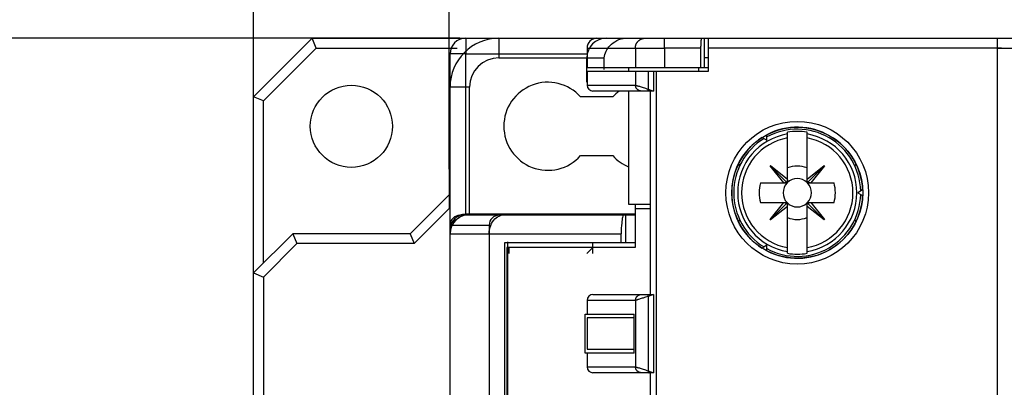
# Model space of a CAD drawing. Extents: x 17 to 402, y 10 to 283.
# Drawn here: x 85 to 111, y 110 to 119 of the extents above; entities that cross this region are included whole.
import ezdxf

# ---------------------------------------------------------------- set-up
doc = ezdxf.new("R2010")
doc.units = 0
doc.layers.get('0').update_dxf_attribs({"linetype": 'CONTINUOUS'})
doc.layers.add('1', color=7, linetype='CONTINUOUS')
doc.layers.get('0').off()
doc.styles.get("Standard").update_dxf_attribs({"font": 'monotxt.shx'})
doc.dimstyles.new('DSTYLE2', dxfattribs={"dimtxt": 2.5, "dimasz": 3, "dimexe": 1, "dimexo": 1, "dimgap": 1, "dimtad": 1, "dimrnd": 0.01, "dimzin": 11, "dimcen": 0.09, "dimazin": 3, "dimtp": 0.08, "dimtm": 0.1, "dimtfac": 1, "dimtdec": 4, "dimtofl": 0, "dimtmove": 0, "dimatfit": 3, "dimtolj": 1, "dimtzin": 0})
doc.dimstyles.new('DSTYLE3', dxfattribs={"dimtxt": 3, "dimasz": 3, "dimexe": 1, "dimexo": 1, "dimgap": 1, "dimtad": 1, "dimrnd": 0.01, "dimzin": 11, "dimcen": 0.09, "dimazin": 3, "dimtp": 0.08, "dimtm": 0.1, "dimtfac": 1, "dimtdec": 4, "dimtofl": 0, "dimtmove": 0, "dimatfit": 3, "dimtolj": 1, "dimtzin": 0})

# ---------------------------------------------------------------- blocks, each defined once
blk = doc.blocks.new('_AH1')
at = {"color": 0, "linetype": 'CONTINUOUS'}
for p, q in [((-1, 0.166667), (0, 0)), ((-1, 0.166667), (-1, -0.166667)), ((0, 0), (-1, -0.166667)), ((0, 0), (-1, 0))]:
    blk.add_line(p, q, dxfattribs=at)
blk = doc.blocks.new('*D62')
at = {"layer": '1', "color": 3, "linetype": 'CONTINUOUS'}
for p, q in [((91.35209, 117.883), (91.35209, 124.18167)), ((96.35209, 115.383), (96.35209, 124.18167)), ((87.35209, 123.18167), (91.35209, 123.18167)), ((100.35209, 123.18167), (91.35209, 123.18167))]:
    blk.add_line(p, q, dxfattribs=at)
at = {"layer": '1', "color": 3, "xscale": 3, "yscale": 3, "zscale": 3}
blk.add_blockref('_AH1', (91.35209, 123.18167), dxfattribs=at)
at = {"layer": '1', "color": 3, "xscale": 3, "yscale": 3, "zscale": 3, "rotation": 180}
blk.add_blockref('_AH1', (96.35209, 123.18167), dxfattribs=at)
at = {"layer": '1', "color": 3, "linetype": 'CONTINUOUS', "width": 0.75}
blk.add_text('10', height=2.5, dxfattribs=at).set_placement((91.97709, 124.18267))
blk = doc.blocks.new('*D275')
at = {"layer": '1', "color": 3, "linetype": 'CONTINUOUS'}
for p, q in [((91.35209, 94.233002), (91.35209, 136.0348)), ((203.85209, 98.233002), (203.85209, 136.0348)), ((91.35209, 135.0348), (147.60209, 135.0348)), ((203.85209, 135.0348), (147.60209, 135.0348))]:
    blk.add_line(p, q, dxfattribs=at)
at = {"layer": '1', "color": 3, "xscale": 3, "yscale": 3, "zscale": 3, "rotation": 180}
blk.add_blockref('_AH1', (91.35209, 135.0348), dxfattribs=at)
at = {"layer": '1', "color": 3, "xscale": 3, "yscale": 3, "zscale": 3}
blk.add_blockref('_AH1', (203.85209, 135.0348), dxfattribs=at)
at = {"layer": '1', "color": 3, "linetype": 'CONTINUOUS', "width": 0.75}
blk.add_text('225', height=3, dxfattribs=at).set_placement((144.22709, 136.0358))
blk = doc.blocks.new('*D276')
at = {"layer": '1', "color": 3, "linetype": 'CONTINUOUS'}
for p, q in [((96.62709, 118.733), (74.083419, 118.733)), ((75.083419, 118.733), (75.083419, 105.233)), ((75.083419, 91.733002), (75.083419, 105.233)), ((91.85209, 91.733002), (74.083419, 91.733002))]:
    blk.add_line(p, q, dxfattribs=at)
at = {"layer": '1', "color": 3, "xscale": 3, "yscale": 3, "zscale": 3}
for p, rotation in [((75.083419, 118.733), 90), ((75.083419, 91.733002), 270)]:
    blk.add_blockref('_AH1', p, dxfattribs=dict(at, rotation=rotation))
at = {"layer": '1', "color": 3, "linetype": 'CONTINUOUS', "width": 0.75}
blk.add_text('54', height=3, rotation=90, dxfattribs=at).set_placement((74.082419, 102.983))

msp = doc.modelspace()

# ---------------------------------------------------------------- linework, layer by layer
at = {"layer": '1', "color": 3, "linetype": 'CONTINUOUS'}
for p, q in [((91.35209, 117.233), (92.85209, 118.733)), ((92.85209, 118.733), (96.759622, 118.733)), ((92.955643, 118.483), (92.85209, 118.733)), ((96.77709, 118.733), (100.13304, 118.733)), ((96.77709, 118.733), (96.77709, 118.333)), ((97.62709, 118.733), (100.37709, 118.733)), ((97.62709, 118.733), (97.62709, 118.233)), ((100.13304, 118.733), (101.36703, 118.733)), ((101.36703, 118.733), (101.86513, 118.733)), ((101.86513, 118.733), (102.81743, 118.733)), ((101.86513, 118.483), (101.86513, 118.733)), ((102.81743, 118.733), (102.88304, 118.733)), ((102.88304, 118.733), (102.98304, 118.733)), ((102.88304, 118.233), (102.88304, 118.733)), ((102.98304, 118.733), (102.98304, 118.483)), ((102.98304, 118.733), (110.48304, 118.733)), ((110.37709, 91.733002), (110.37709, 118.733)), ((110.48304, 118.733), (140.87709, 118.733)), ((91.60209, 117.12945), (92.955643, 118.483)), ((92.955643, 118.483), (96.559382, 118.483)), ((99.883045, 118.483), (99.883045, 117.983)), ((99.883045, 118.483), (101.11798, 118.483)), ((101.11798, 118.483), (101.86513, 118.483)), ((101.11798, 118.483), (101.11798, 117.983)), ((101.86513, 118.483), (101.86513, 117.983)), ((102.79556, 118.483), (101.86513, 118.483)), ((102.79556, 117.983), (102.79556, 118.483)), ((102.98304, 118.483), (102.98304, 117.883)), ((110.48304, 118.483), (102.98304, 118.483)), ((110.37709, 118.483), (141.35406, 118.383)), ((96.37709, 113.958), (96.37709, 118.333)), ((96.77709, 118.333), (96.37709, 118.333)), ((96.77709, 118.333), (99.883045, 118.333)), ((96.77709, 114.233), (96.77709, 118.333)), ((97.62709, 118.233), (100.32216, 118.233)), ((99.87709, 117.60806), (99.87709, 118.233)), ((100.32216, 117.933), (100.32216, 118.233)), ((102.88304, 117.983), (102.88304, 118.233)), ((102.98304, 118.233), (102.88304, 118.233)), ((99.883044, 117.883), (99.883044, 117.533)), ((101.12197, 117.883), (99.883044, 117.883)), ((99.883045, 117.983), (101.11798, 117.983)), ((100.95139, 117.883), (100.95139, 117.983)), ((101.11798, 117.983), (101.86513, 117.983)), ((101.44131, 117.883), (101.12197, 117.883)), ((101.12197, 117.883), (101.12197, 117.533)), ((101.57705, 117.883), (101.44131, 117.883)), ((101.44131, 117.883), (101.44131, 117.433)), ((101.65804, 117.883), (101.57705, 117.883)), ((101.57705, 117.883), (101.57705, 117.383)), ((102.98304, 117.883), (101.65804, 117.883)), ((101.65804, 92.483002), (101.65804, 117.883)), ((101.86513, 117.983), (102.79556, 117.983)), ((102.73304, 117.983), (102.73304, 117.883)), ((102.79556, 117.983), (102.88304, 117.983)), ((102.88304, 117.983), (102.98305, 117.983)), ((96.35209, 117.383), (96.37709, 117.408)), ((96.35209, 117.383), (96.35209, 114.383)), ((96.35209, 117.383), (96.37709, 117.37265)), ((96.87709, 117.483), (96.37709, 117.483)), ((96.37709, 92.733002), (96.37709, 117.483)), ((96.87709, 114.233), (96.87709, 117.483)), ((99.883044, 117.533), (101.12197, 117.533)), ((101.2714, 117.383), (100.03304, 117.383)), ((100.95139, 114.483), (100.95139, 117.383)), ((101.46831, 117.383), (101.2714, 117.383)), ((101.44131, 117.433), (101.57705, 117.383)), ((101.57705, 117.383), (101.46831, 117.383)), ((101.50804, 112.183), (101.50804, 117.383)), ((91.35209, 109.233), (91.35209, 117.233)), ((91.60209, 117.12945), (91.35209, 117.233)), ((91.60209, 112.983), (91.60209, 117.12945)), ((100.53856, 117.233), (99.715615, 117.233)), ((100.53856, 117.233), (99.715615, 117.233)), ((104.35956, 116.19663), (104.48304, 116.12534)), ((104.48304, 116.12534), (104.48304, 116.26793)), ((105.00804, 115.033), (105.00804, 116.33106)), ((105.50804, 115.033), (105.50804, 116.33106)), ((99.715615, 115.733), (100.53856, 115.733)), ((99.715615, 115.733), (100.53856, 115.733)), ((104.56461, 115.46843), (104.57272, 115.47653)), ((104.91102, 115.033), (104.56461, 115.46843)), ((104.56867, 115.47248), (104.98603, 115.05505)), ((104.57272, 115.47653), (105.00804, 115.1301)), ((105.50804, 115.13003), (105.94347, 115.47643)), ((105.94752, 115.47238), (105.53009, 115.05501)), ((105.95158, 115.46833), (105.60514, 115.033)), ((105.94347, 115.47643), (105.95158, 115.46833)), ((104.31564, 115.033), (105.00804, 115.033)), ((105.50804, 115.033), (106.20045, 115.033)), ((95.35209, 113.733), (96.35209, 114.733)), ((106.93153, 114.85429), (106.80804, 114.783)), ((106.80804, 114.783), (106.93153, 114.71171)), ((96.37709, 114.40445), (95.455643, 113.483)), ((96.35209, 114.383), (96.37709, 114.37265)), ((101.50805, 114.483), (100.95139, 114.483)), ((101.11326, 114.483), (101.11326, 114.383)), ((101.11326, 114.383), (101.50804, 114.383)), ((101.11326, 114.383), (101.11326, 113.383)), ((104.31564, 114.533), (105.00804, 114.533)), ((104.56451, 114.09768), (104.91094, 114.533)), ((104.56856, 114.09362), (104.98599, 114.51099)), ((105.00804, 114.43598), (104.57262, 114.08957)), ((105.00804, 113.23495), (105.00804, 114.533)), ((105.50804, 113.23495), (105.50804, 114.533)), ((105.50804, 114.533), (106.20045, 114.533)), ((105.94337, 114.08947), (105.50804, 114.4359)), ((105.94742, 114.09352), (105.53006, 114.51095)), ((105.60507, 114.533), (105.95148, 114.09758)), ((97.629901, 114.208), (96.629901, 114.208)), ((101.11326, 114.233), (96.77709, 114.233)), ((100.87709, 114.208), (97.629901, 114.208)), ((101.11326, 114.208), (100.87709, 114.208)), ((100.87709, 113.508), (100.87709, 114.208)), ((96.37709, 113.958), (97.37709, 113.958)), ((96.37709, 113.958), (96.37709, 113.833)), ((97.37709, 113.958), (97.37709, 102.008)), ((104.57262, 114.08957), (104.56451, 114.09768)), ((105.95148, 114.09758), (105.94337, 114.08947)), ((91.35209, 112.733), (92.35209, 113.733)), ((95.35209, 113.733), (92.35209, 113.733)), ((92.35209, 113.733), (92.455643, 113.483)), ((95.35209, 113.733), (95.455643, 113.483)), ((96.37709, 106.383), (96.37709, 113.833)), ((96.37709, 113.733), (100.75209, 113.733)), ((97.37709, 113.733), (97.37709, 102.283)), ((100.75209, 113.533), (100.75209, 113.733)), ((92.455643, 113.483), (91.60209, 112.62945)), ((95.455643, 113.483), (92.455643, 113.483)), ((97.77709, 101.508), (97.77709, 113.508)), ((97.77709, 113.508), (100.87709, 113.508)), ((101.11326, 113.383), (97.833044, 113.383)), ((97.833044, 113.383), (97.833044, 101.833)), ((97.85209, 101.533), (97.85209, 113.533)), ((97.87709, 113.383), (97.87709, 113.233)), ((100.02709, 113.383), (97.87709, 113.383)), ((100.02709, 113.383), (99.87709, 113.233)), ((100.02709, 113.233), (100.02709, 113.483)), ((100.87709, 113.508), (101.11326, 113.508)), ((104.48304, 113.44066), (104.35956, 113.36937)), ((104.48304, 113.29808), (104.48304, 113.44066)), ((91.35209, 112.733), (91.60209, 112.62945)), ((91.60209, 112.62945), (91.60209, 109.33656)), ((100.03304, 112.183), (101.2714, 112.183)), ((101.2714, 112.183), (101.46831, 112.183)), ((101.57705, 112.183), (101.44131, 112.133)), ((101.44131, 112.133), (101.44131, 110.233)), ((101.46831, 112.183), (101.57705, 112.183)), ((101.57705, 112.183), (101.57705, 110.183)), ((99.883044, 112.033), (99.883044, 111.683)), ((101.12197, 112.033), (99.883044, 112.033)), ((101.12197, 112.033), (101.12197, 110.333)), ((99.833045, 111.683), (99.883044, 111.683)), ((99.833045, 110.683), (99.833045, 111.683)), ((99.883044, 111.683), (101.09039, 111.683)), ((99.883045, 111.583), (99.883045, 110.783)), ((101.08164, 111.583), (99.883045, 111.583)), ((101.09039, 111.583), (101.08164, 111.583)), ((101.08164, 111.583), (101.08164, 110.783)), ((101.09039, 110.683), (101.09039, 111.683)), ((99.883044, 110.683), (99.833045, 110.683)), ((101.09039, 110.683), (99.883044, 110.683)), ((99.883044, 110.683), (99.883044, 110.333)), ((99.883045, 110.783), (101.08164, 110.783)), ((101.08164, 110.783), (101.09039, 110.783)), ((99.883044, 110.333), (101.12197, 110.333)), ((101.2714, 110.183), (100.03304, 110.183)), ((101.46831, 110.183), (101.2714, 110.183)), ((101.44131, 110.233), (101.57705, 110.183)), ((101.57705, 110.183), (101.46831, 110.183)), ((101.50804, 104.983), (101.50804, 110.183))]:
    msp.add_line(p, q, dxfattribs=at)
for points in [[(101.11798, 118.483), (101.11826, 118.49492, -0.012754915), (101.11913, 118.50699, -0.012110751), (101.12062, 118.51923, -0.01193032), (101.12273, 118.53159, -0.012436411), (101.12552, 118.54402, -0.012676457), (101.12897, 118.55646, -0.012833903), (101.13314, 118.56886, -0.012938035), (101.13798, 118.58117, -0.013147936), (101.14355, 118.59332, -0.013261342), (101.1498, 118.60526, -0.013409774), (101.15674, 118.61693, -0.013486666), (101.16435, 118.62828, -0.01358936), (101.17261, 118.63923, -0.013648826), (101.18148, 118.64975, -0.013724001), (101.19093, 118.65977, -0.013720136), (101.20091, 118.66927, -0.013662031), (101.21139, 118.67816, -0.013741314), (101.22231, 118.68646, -0.013911922), (101.23363, 118.69409, -0.013563307), (101.24524, 118.70107, -0.0127493), (101.25704, 118.70734, -0.013715655), (101.26924, 118.71293, -0.015764777), (101.28188, 118.71781, -0.012410968), (101.29386, 118.72197, -0.005408188), (101.30477, 118.72536, -0.016236283), (101.31863, 118.72824, -0.027161042), (101.33966, 118.73079, -0.013919306), (101.36703, 118.733, -0.007653104)], [(102.79555, 118.483), (102.79557, 118.49371, -0.001034947), (102.79564, 118.50462, -0.000966441), (102.79574, 118.51576, -0.000957054), (102.7959, 118.52709, -0.001022244), (102.7961, 118.53857, -0.001065884), (102.79636, 118.55015, -0.001109566), (102.79667, 118.56181, -0.001155087), (102.79704, 118.5735, -0.001222184), (102.79746, 118.58517, -0.00128921), (102.79795, 118.59676, -0.001375217), (102.7985, 118.60822, -0.001467405), (102.7991, 118.6195, -0.001583451), (102.79977, 118.63053, -0.001716137), (102.80049, 118.64126, -0.001881782), (102.80128, 118.65161, -0.00207016), (102.80212, 118.66155, -0.002292559), (102.80301, 118.671, -0.002600918), (102.80395, 118.67993, -0.003017212), (102.80494, 118.68826, -0.003413841), (102.80597, 118.69597, -0.003741874), (102.80703, 118.703, -0.004857284), (102.80814, 118.70934, -0.007102161), (102.8093, 118.71496, -0.007232962), (102.81041, 118.7198, -0.003470674), (102.81143, 118.72379, -0.013776149), (102.81275, 118.72722, -0.045911599), (102.81478, 118.73029, -0.052660235), (102.81743, 118.733, -0.045668357)], [(101.2714, 117.383), (101.26428, 117.38317, -0.012852677), (101.25706, 117.38369, -0.012202645), (101.24974, 117.38459, -0.012019054), (101.24235, 117.38586, -0.01252621), (101.23493, 117.38754, -0.012764078), (101.22749, 117.38962, -0.012917847), (101.22008, 117.39213, -0.013016676), (101.21272, 117.39505, -0.013221089), (101.20546, 117.3984, -0.013327078), (101.19832, 117.40216, -0.013467623), (101.19135, 117.40635, -0.013535042), (101.18456, 117.41093, -0.013628012), (101.17802, 117.4159, -0.013676551), (101.17173, 117.42124, -0.013740808), (101.16574, 117.42694, -0.013725166), (101.16007, 117.43295, -0.013655786), (101.15475, 117.43926, -0.013723331), (101.14979, 117.44584, -0.013882464), (101.14523, 117.45266, -0.01352353), (101.14106, 117.45965, -0.012702858), (101.13731, 117.46676, -0.013656236), (101.13397, 117.47411, -0.01568548), (101.13105, 117.48172, -0.012340404), (101.12856, 117.48893, -0.005375615), (101.12654, 117.4955, -0.016133809), (101.12482, 117.50385, -0.02697098), (101.12329, 117.51652, -0.013816241), (101.12197, 117.533, -0.007595516)], [(101.46832, 117.383), (101.46703, 117.38306, -0.023672902), (101.46573, 117.38323, -0.022223456), (101.4644, 117.38353, -0.021405079), (101.46307, 117.38395, -0.021610863), (101.46173, 117.38451, -0.021079367), (101.46038, 117.38521, -0.020285765), (101.45904, 117.38604, -0.01926024), (101.45771, 117.38702, -0.018379705), (101.4564, 117.38813, -0.017291993), (101.45511, 117.38939, -0.016320311), (101.45385, 117.39078, -0.015261248), (101.45263, 117.39231, -0.014345988), (101.45144, 117.39397, -0.013420997), (101.45031, 117.39575, -0.012633661), (101.44922, 117.39765, -0.011825389), (101.4482, 117.39965, -0.011095096), (101.44724, 117.40175, -0.010529182), (101.44634, 117.40394, -0.010115998), (101.44552, 117.40622, -0.009379041), (101.44476, 117.40855, -0.008454312), (101.44409, 117.41092, -0.008745875), (101.44348, 117.41337, -0.009675643), (101.44296, 117.4159, -0.007357308), (101.44251, 117.41831, -0.003150559), (101.44214, 117.4205, -0.009320626), (101.44183, 117.42328, -0.015067377), (101.44155, 117.4275, -0.007569301), (101.44131, 117.433, -0.004137317)], [(105.00805, 115.11191), (105.00799, 115.10971, -0.0053772), (105.00789, 115.10753, -0.005409219), (105.00773, 115.10535, -0.005466595), (105.00753, 115.10319, -0.005562175), (105.00728, 115.10104, -0.005645705), (105.00698, 115.0989, -0.005719222), (105.00664, 115.09679, -0.005792175), (105.00624, 115.09469, -0.005867413), (105.0058, 115.0926, -0.00593951), (105.00531, 115.09054, -0.006009303), (105.00478, 115.0885, -0.006074558), (105.00419, 115.08648, -0.006134862), (105.00356, 115.08449, -0.006199721), (105.00288, 115.08252, -0.006266506), (105.00216, 115.08057, -0.006305039), (105.00139, 115.07865, -0.006314959), (105.00057, 115.07676, -0.006413009), (104.99971, 115.0749, -0.006578443), (104.9988, 115.07306, -0.006433666), (104.99785, 115.07126, -0.006043499), (104.99686, 115.0695, -0.006676655), (104.99581, 115.06775, -0.007955116), (104.99469, 115.06599, -0.00609107), (104.99361, 115.06436, -0.002174246), (104.99261, 115.06291, -0.008529056), (104.99124, 115.06112, -0.014663686), (104.98902, 115.05847, -0.007213254), (104.98604, 115.05507, -0.0038371)], [(105.53009, 115.05501), (105.52873, 115.05647, -0.006566073), (105.52741, 115.05797, -0.006534218), (105.52613, 115.0595, -0.006526708), (105.52488, 115.06107, -0.006563396), (105.52368, 115.06268, -0.006577568), (105.52251, 115.06432, -0.006579191), (105.52139, 115.066, -0.006572777), (105.5203, 115.0677, -0.006568951), (105.51926, 115.06945, -0.006554484), (105.51826, 115.07122, -0.006538329), (105.51731, 115.07303, -0.006510815), (105.5164, 115.07486, -0.006479945), (105.51554, 115.07673, -0.006448237), (105.51472, 115.07863, -0.006420974), (105.51395, 115.08055, -0.006360076), (105.51322, 115.0825, -0.00627533), (105.51254, 115.08447, -0.00627428), (105.51191, 115.08647, -0.006339517), (105.51132, 115.0885, -0.00610364), (105.51079, 115.09053, -0.005653401), (105.5103, 115.09258, -0.006156778), (105.50986, 115.09469, -0.007219588), (105.50946, 115.09686, -0.005438235), (105.50912, 115.09891, -0.001925019), (105.50883, 115.10078, -0.007493139), (105.50857, 115.1032, -0.01256172), (105.50831, 115.10698, -0.006051261), (105.50805, 115.11194, -0.003189584)], [(104.98604, 115.05507), (104.98458, 115.05371, -0.006563485), (104.98308, 115.05238, -0.0065318), (104.98155, 115.0511, -0.006524466), (104.97998, 115.04985, -0.006561322), (104.97837, 115.04865, -0.006575683), (104.97673, 115.04748, -0.006577497), (104.97505, 115.04635, -0.006571288), (104.97334, 115.04527, -0.006567663), (104.9716, 115.04423, -0.00655341), (104.96983, 115.04323, -0.006537463), (104.96802, 115.04227, -0.006510168), (104.96618, 115.04136, -0.006479508), (104.96432, 115.0405, -0.006448017), (104.96242, 115.03968, -0.00642096), (104.9605, 115.0389, -0.006360274), (104.95855, 115.03818, -0.006275723), (104.95658, 115.0375, -0.006274876), (104.95458, 115.03686, -0.006340316), (104.95255, 115.03628, -0.006104606), (104.95051, 115.03574, -0.005654458), (104.94847, 115.03525, -0.006158104), (104.94636, 115.03481, -0.007221369), (104.94419, 115.03441, -0.005439756), (104.94214, 115.03407, -0.001925598), (104.94027, 115.03378, -0.007495464), (104.93785, 115.03352, -0.012566232), (104.93407, 115.03326, -0.006053685), (104.92911, 115.03299, -0.00319092)], [(105.58697, 115.03299), (105.58477, 115.03306, -0.005376994), (105.58258, 115.03316, -0.005408941), (105.5804, 115.03332, -0.005466241), (105.57824, 115.03352, -0.005561746), (105.57609, 115.03377, -0.005645196), (105.57395, 115.03406, -0.005718635), (105.57183, 115.03441, -0.005791505), (105.56973, 115.0348, -0.005866662), (105.56765, 115.03524, -0.005938675), (105.56559, 115.03573, -0.006008386), (105.56355, 115.03627, -0.006073557), (105.56153, 115.03685, -0.00613378), (105.55953, 115.03749, -0.006198556), (105.55756, 115.03816, -0.006265262), (105.55561, 115.03889, -0.00630372), (105.55369, 115.03966, -0.006313577), (105.5518, 115.04048, -0.006411543), (105.54993, 115.04134, -0.006576882), (105.5481, 115.04225, -0.006432084), (105.54629, 115.0432, -0.00604197), (105.54453, 115.04419, -0.00667492), (105.54278, 115.04524, -0.007952993), (105.54102, 115.04636, -0.00608941), (105.5394, 115.04744, -0.002173652), (105.53794, 115.04844, -0.008526682), (105.53615, 115.04981, -0.014659515), (105.5335, 115.05203, -0.007211186), (105.53009, 115.05501, -0.003835999)], [(104.92911, 114.533), (104.93131, 114.53294, -0.005378074), (104.9335, 114.53283, -0.005410301), (104.93567, 114.53268, -0.005467901), (104.93784, 114.53248, -0.005563711), (104.93999, 114.53223, -0.005647485), (104.94213, 114.53193, -0.005721239), (104.94425, 114.53159, -0.005794441), (104.94635, 114.53119, -0.005869923), (104.94843, 114.53075, -0.005942275), (104.95049, 114.53026, -0.006012315), (104.95253, 114.52973, -0.006077823), (104.95455, 114.52914, -0.006138367), (104.95655, 114.52851, -0.006203475), (104.95852, 114.52783, -0.0062705), (104.96047, 114.52711, -0.006309259), (104.96239, 114.52634, -0.006319367), (104.96428, 114.52552, -0.006417668), (104.96615, 114.52466, -0.006583393), (104.96798, 114.52375, -0.006438669), (104.96979, 114.5228, -0.006048325), (104.97155, 114.52181, -0.006682119), (104.9733, 114.52076, -0.007961785), (104.97505, 114.51964, -0.006096285), (104.97668, 114.51856, -0.002176124), (104.97814, 114.51756, -0.008536486), (104.97993, 114.51619, -0.014676711), (104.98258, 114.51396, -0.007219714), (104.98598, 114.51099, -0.00384054)], [(104.98598, 114.51099), (104.98734, 114.50953, -0.006561974), (104.98866, 114.50803, -0.00653042), (104.98995, 114.5065, -0.006523218), (104.9912, 114.50493, -0.006560194), (104.9924, 114.50332, -0.00657469), (104.99357, 114.50168, -0.006576638), (104.9947, 114.5, -0.006570572), (104.99578, 114.4983, -0.006567086), (104.99682, 114.49655, -0.00655298), (104.99782, 114.49478, -0.006537173), (104.99877, 114.49297, -0.006510024), (104.99969, 114.49114, -0.006479503), (105.00055, 114.48927, -0.006448155), (105.00137, 114.48738, -0.006421233), (105.00214, 114.48546, -0.006360682), (105.00287, 114.48351, -0.006276252), (105.00355, 114.48154, -0.006275536), (105.00418, 114.47954, -0.006341109), (105.00477, 114.47751, -0.006105491), (105.00531, 114.47548, -0.005655377), (105.0058, 114.47343, -0.006159216), (105.00624, 114.47133, -0.007222814), (105.00664, 114.46916, -0.005440949), (105.00698, 114.46711, -0.001926036), (105.00727, 114.46524, -0.007497252), (105.00753, 114.46282, -0.01256959), (105.00779, 114.45904, -0.006055439), (105.00805, 114.45408, -0.003191876)], [(105.50805, 114.45408), (105.50811, 114.45628, -0.005382171), (105.50821, 114.45847, -0.005414127), (105.50837, 114.46065, -0.005471449), (105.50857, 114.46281, -0.005567001), (105.50882, 114.46496, -0.005650472), (105.50912, 114.46709, -0.005723912), (105.50946, 114.46921, -0.005796765), (105.50985, 114.47131, -0.005871896), (105.51029, 114.4734, -0.00594386), (105.51078, 114.47546, -0.006013509), (105.51132, 114.4775, -0.006078592), (105.5119, 114.47952, -0.006138714), (105.51253, 114.48152, -0.006203367), (105.51321, 114.48349, -0.006269942), (105.51394, 114.48544, -0.006308223), (105.51471, 114.48736, -0.006317877), (105.51553, 114.48925, -0.006415675), (105.51639, 114.49111, -0.006580872), (105.5173, 114.49295, -0.00643572), (105.51825, 114.49475, -0.006045149), (105.51924, 114.49651, -0.006678152), (105.52029, 114.49827, -0.007956453), (105.52141, 114.50002, -0.006091732), (105.52249, 114.50165, -0.002174417), (105.52349, 114.50311, -0.008529458), (105.52486, 114.5049, -0.014662902), (105.52708, 114.50755, -0.007212233), (105.53006, 114.51096, -0.003836403)], [(105.53006, 114.51096), (105.53152, 114.51232, -0.006565702), (105.53302, 114.51364, -0.006533867), (105.53455, 114.51492, -0.006526379), (105.53612, 114.51617, -0.006563091), (105.53773, 114.51737, -0.006577289), (105.53937, 114.51854, -0.006578938), (105.54104, 114.51966, -0.006572553), (105.54275, 114.52075, -0.006568755), (105.54449, 114.52179, -0.006554318), (105.54627, 114.52278, -0.006538192), (105.54807, 114.52374, -0.006510709), (105.54991, 114.52465, -0.00647987), (105.55177, 114.52551, -0.006448193), (105.55367, 114.52633, -0.00642096), (105.55559, 114.5271, -0.006360094), (105.55754, 114.52783, -0.006275376), (105.55951, 114.52851, -0.006274357), (105.56151, 114.52914, -0.006339623), (105.56353, 114.52972, -0.006103772), (105.56557, 114.53026, -0.005653548), (105.56762, 114.53075, -0.006156964), (105.56972, 114.53119, -0.00721984), (105.57189, 114.53159, -0.005438454), (105.57394, 114.53193, -0.001925106), (105.57581, 114.53222, -0.007493474), (105.57823, 114.53248, -0.012562377), (105.582, 114.53274, -0.006051619), (105.58697, 114.533, -0.003189783)], [(101.12197, 112.033), (101.12213, 112.04015, -0.012753997), (101.12266, 112.04739, -0.012109829), (101.12355, 112.05474, -0.011929371), (101.12482, 112.06215, -0.012435389), (101.12649, 112.06961, -0.012675391), (101.12856, 112.07707, -0.01283281), (101.13106, 112.08451, -0.012936931), (101.13397, 112.0919, -0.013146824), (101.13731, 112.09919, -0.013260243), (101.14106, 112.10636, -0.013408697), (101.14523, 112.11336, -0.013485634), (101.14979, 112.12017, -0.013588381), (101.15475, 112.12674, -0.013647918), (101.16007, 112.13305, -0.013723172), (101.16574, 112.13907, -0.013719406), (101.17173, 112.14476, -0.013661406), (101.17801, 112.1501, -0.013740801), (101.18456, 112.15508, -0.013911522), (101.19136, 112.15966, -0.013563043), (101.19832, 112.16384, -0.012749163), (101.2054, 112.1676, -0.013715632), (101.21272, 112.17096, -0.015764907), (101.22031, 112.17389, -0.012411197), (101.22749, 112.17638, -0.005408319), (101.23404, 112.17842, -0.016236762), (101.24235, 112.18014, -0.027162238), (101.25497, 112.18168, -0.013920083), (101.2714, 112.18301, -0.00765357)], [(101.44131, 112.133), (101.44134, 112.13538, -0.006916551), (101.44144, 112.13779, -0.006588883), (101.4416, 112.14024, -0.006534183), (101.44183, 112.14272, -0.006878652), (101.44213, 112.1452, -0.007111906), (101.44251, 112.14769, -0.007327119), (101.44296, 112.15017, -0.007552878), (101.44348, 112.15263, -0.007873139), (101.44409, 112.15506, -0.008190533), (101.44476, 112.15745, -0.008568107), (101.44552, 112.15979, -0.008968099), (101.44634, 112.16206, -0.009429486), (101.44724, 112.16425, -0.009945459), (101.4482, 112.16635, -0.010524849), (101.44922, 112.16836, -0.011145298), (101.45031, 112.17025, -0.011769056), (101.45144, 112.17203, -0.012628581), (101.45263, 112.17369, -0.013654213), (101.45385, 112.17522, -0.014293186), (101.45511, 112.17662, -0.014359288), (101.45639, 112.17787, -0.016555887), (101.45771, 112.17899, -0.020523104), (101.45909, 112.17997, -0.01744605), (101.46038, 112.1808, -0.007928318), (101.46157, 112.18148, -0.024712593), (101.46307, 112.18205, -0.045490009), (101.46535, 112.18256, -0.024795959), (101.46832, 112.18301, -0.013898734)], [(101.2714, 110.183), (101.26428, 110.18316, -0.012852491), (101.25706, 110.18369, -0.012202453), (101.24974, 110.18459, -0.012018852), (101.24235, 110.18586, -0.012525988), (101.23493, 110.18754, -0.012763842), (101.22749, 110.18962, -0.012917601), (101.22008, 110.19213, -0.013016423), (101.21272, 110.19505, -0.013220829), (101.20546, 110.1984, -0.013326817), (101.19832, 110.20216, -0.013467363), (101.19135, 110.20635, -0.013534788), (101.18456, 110.21093, -0.013627766), (101.17802, 110.2159, -0.013676317), (101.17173, 110.22124, -0.013740589), (101.16574, 110.22694, -0.013724966), (101.16007, 110.23295, -0.013655608), (101.15475, 110.23926, -0.013723175), (101.14979, 110.24583, -0.013882331), (101.14523, 110.25266, -0.013523428), (101.14106, 110.25965, -0.012702786), (101.13731, 110.26676, -0.013656187), (101.13397, 110.2741, -0.015685459), (101.13105, 110.28172, -0.012340416), (101.12856, 110.28893, -0.005375627), (101.12654, 110.2955, -0.016133867), (101.12482, 110.30385, -0.026971172), (101.12329, 110.31652, -0.013816381), (101.12197, 110.333, -0.007595602)], [(101.44131, 110.23301), (101.44134, 110.23062, 0.006916742), (101.44144, 110.22821, 0.006589045), (101.4416, 110.22576, 0.006534325), (101.44183, 110.22329, 0.00687878), (101.44213, 110.2208, 0.007112015), (101.44251, 110.21831, 0.007327206), (101.44296, 110.21583, 0.00755294), (101.44348, 110.21337, 0.007873174), (101.44409, 110.21094, 0.008190537), (101.44476, 110.20855, 0.008568077), (101.44552, 110.20622, 0.008968028), (101.44634, 110.20395, 0.009429371), (101.44724, 110.20176, 0.009945291), (101.4482, 110.19965, 0.010524622), (101.44922, 110.19765, 0.011145002), (101.45031, 110.19575, 0.011768687), (101.45144, 110.19397, 0.012628121), (101.45263, 110.19231, 0.01365365), (101.45385, 110.19078, 0.014292526), (101.45511, 110.18939, 0.014358566), (101.45639, 110.18813, 0.01655499), (101.45771, 110.18702, 0.020521921), (101.45909, 110.18604, 0.017445003), (101.46038, 110.18521, 0.007927837), (101.46157, 110.18453, 0.02471109), (101.46307, 110.18395, 0.045487396), (101.46535, 110.18344, 0.02479474), (101.46832, 110.183, 0.013898131)]]:
    msp.add_lwpolyline(points, format="xyb", dxfattribs=at)
for centre, radius in [((93.85209, 116.48252), 1.05), ((105.25804, 114.783), 1.825), ((105.25804, 114.783), 1.675)]:
    msp.add_circle(centre, radius, dxfattribs=at)
for centre, radius, start, end in [((96.77709, 118.333), 0.4, 90, 180), ((97.62709, 117.483), 1.25, 90, 180), ((100.37709, 118.233), 0.5, 90, 180), ((100.13304, 118.483), 0.25, 90, 180), ((97.62709, 117.483), 0.75, 90, 180), ((98.87709, 116.483), 1.125, 41.810315, 318.18969), ((98.87709, 116.483), 1.125, 41.810315, 318.18969), ((100.03304, 117.533), 0.15, 180, 270), ((101.37709, 116.483), 1.125, 126.86985, 138.18969), ((105.25804, 114.783), 1.675, 2.4393969, 117.56063), ((105.25804, 114.783), 1.625, 1.5153646, 118.48464), ((105.25804, 114.783), 1.675, 122.43937, 237.56063), ((105.25804, 114.783), 1.625, 121.51536, 238.48464), ((105.25804, 114.783), 1.523626, 99.44392, 260.55608), ((105.25804, 114.783), 1.424006, 100.1113, 259.8887), ((105.25804, 114.783), 1.568132, 80.826451, 99.173534), ((105.25804, 114.783), 1.523626, 279.44394, 440.55606), ((105.25804, 114.783), 1.424006, 280.11132, 439.88868), ((101.37709, 116.483), 1.125, 221.81031, 247.76541), ((103.95304, 115.65148), 0.245, 214.50761, 229.27521), ((105.25804, 114.78302), 0.682341, 68.5071, 111.49286), ((106.56304, 115.65148), 0.245, 312.75285, 325.49809), ((105.25804, 114.783), 0.361549, 46.253428, 133.74648), ((105.25804, 114.783), 0.975, 165.14292, 194.85725), ((105.25804, 114.783), 0.361549, 136.25377, 223.74682), ((105.25804, 114.783), 0.361549, 316.25318, 403.74623), ((105.25804, 114.783), 0.975, 345.14275, 374.85708), ((105.25804, 114.783), 1.675, 242.43937, 357.5606), ((105.25804, 114.783), 1.625, 241.51536, 358.48464), ((105.25804, 114.783), 0.361549, 226.25352, 313.74657), ((96.77709, 113.833), 0.4, 89.999977, 180.00002), ((96.87709, 113.733), 0.5, 90, 180), ((105.25806, 114.78297), 0.682325, 248.50583, 291.49234), ((103.95304, 113.91148), 0.245, 130.66329, 145.14147), ((106.56304, 113.91148), 0.245, 34.863909, 49.275517), ((105.25804, 114.783), 1.568132, 260.82647, 279.17355), ((100.03304, 112.033), 0.15, 90, 180), ((100.03304, 110.333), 0.15, 180, 270)]:
    msp.add_arc(centre, radius, start, end, dxfattribs=at)
at = {"layer": '1', "color": 3, "linetype": 'CONTINUOUS', "extrusion": (0.000622101, 0.000622101, 0.000622101)}
msp.add_open_spline([(100.32217, 118.233), (100.33713, 118.35578), (100.4078, 118.50689), (100.57613, 118.63813), (100.64438, 118.67199)], degree=3, knots=[0.0006221007, 0.0006221007, 0.0006221007, 0.0006221007, 0.0017646576, 0.0023549538, 0.0023549538, 0.0023549538, 0.0023549538], dxfattribs=at)
at = {"layer": '1', "color": 3, "linetype": 'CONTINUOUS'}
for points in [[(100.64438, 118.67199), (100.71399, 118.71366), (100.78496, 118.73286), (100.8602, 118.733)], [(96.629901, 114.208), (96.493174, 114.208), (96.37709, 114.09466), (96.377094, 113.958)], [(97.629899, 114.208), (97.493174, 114.208), (97.37709, 114.09466), (97.377092, 113.958)]]:
    msp.add_open_spline(points, degree=3, dxfattribs=at)
at = {"layer": '1', "color": 3, "linetype": 'CONTINUOUS', "extrusion": (0.06, 0.06, 0.06)}
for points, knots in [([(101.12197, 117.533), (101.1243, 117.53175), (101.13043, 117.52991), (101.14267, 117.52682), (101.15222, 117.52627), (101.15863, 117.52323), (101.16331, 117.52154), (101.17057, 117.51892), (101.18764, 117.51311), (101.21979, 117.50581), (101.26531, 117.48817), (101.319, 117.4738), (101.37738, 117.45278), (101.41961, 117.43969), (101.44131, 117.433)], [0.06, 0.06, 0.06, 0.06, 0.17854287, 0.25242716, 0.29667993, 0.32795243, 0.34355923, 0.35914623, 0.42128999, 0.5446033, 0.67349647, 0.80061791, 0.93132029, 1.06, 1.06, 1.06, 1.06]), ([(101.44131, 112.133), (101.41961, 112.12631), (101.37738, 112.11323), (101.319, 112.09221), (101.26531, 112.07783), (101.21979, 112.06019), (101.18764, 112.0529), (101.17057, 112.04709), (101.16331, 112.04447), (101.15863, 112.04278), (101.15222, 112.03974), (101.14267, 112.03918), (101.13043, 112.0361), (101.1243, 112.03426), (101.12197, 112.033)], [0.06, 0.06, 0.06, 0.06, 0.18867971, 0.31938209, 0.44650353, 0.5753967, 0.69871001, 0.76085377, 0.77644077, 0.79204757, 0.82332007, 0.86757284, 0.94145713, 1.06, 1.06, 1.06, 1.06]), ([(101.12197, 110.333), (101.1243, 110.33175), (101.13043, 110.32991), (101.14267, 110.32682), (101.15222, 110.32627), (101.15863, 110.32323), (101.16331, 110.32154), (101.17057, 110.31892), (101.18764, 110.31311), (101.21979, 110.30581), (101.26531, 110.28817), (101.319, 110.2738), (101.37738, 110.25278), (101.41961, 110.23969), (101.44131, 110.23301)], [0.06, 0.06, 0.06, 0.06, 0.17854287, 0.25242716, 0.29667993, 0.32795243, 0.34355923, 0.35914623, 0.42128999, 0.5446033, 0.67349647, 0.80061791, 0.93132029, 1.06, 1.06, 1.06, 1.06])]:
    msp.add_open_spline(points, degree=3, knots=knots, dxfattribs=at)
at = {"layer": '1', "color": 3, "linetype": 'CONTINUOUS'}
for points, knots in [([(96.377082, 113.733), (96.37709, 113.83391), (96.427695, 113.99394), (96.621331, 114.18516), (96.781997, 114.233), (96.882793, 114.23299)], [0, 0, 0, 0, 0.0005797806, 0.0009936519, 0.0015734281, 0.0015734281, 0.0015734281, 0.0015734281]), ([(97.3771, 113.733), (97.37709, 113.89061), (97.500322, 114.16252), (97.719518, 114.22997), (97.807033, 114.23299)], [0, 0, 0, 0, 0.000920424, 0.0018263211, 0.0018263211, 0.0018263211, 0.0018263211]), ([(100.83128, 114.23299), (100.81551, 114.233), (100.78975, 114.18524), (100.76323, 113.99405), (100.75209, 113.83397), (100.75208, 113.733)], [0, 0, 0, 0, 0.0005800931, 0.0009941399, 0.0015742394, 0.0015742394, 0.0015742394, 0.0015742394])]:
    msp.add_open_spline(points, degree=3, knots=knots, dxfattribs=at)

# ---------------------------------------------------------------- dimensions: what is measured, and where the dimension line sits
for base, p1, p2, text, dimstyle, picture, middle in [((203.85209, 135.0348), (91.35209, 93.233002), (203.85209, 97.233002), '225', 'DSTYLE3', '*D275', (147.60209, 137.5358)), ((96.35209, 123.18167), (91.35209, 116.883), (96.35209, 114.383), '10', 'DSTYLE2', '*D62', (93.85209, 125.43267))]:
    dim = msp.add_linear_dim(base=base, p1=p1, p2=p2, text=text, dimstyle=dimstyle, override={"dimblk": '_AH1', "dimsah": 0}, dxfattribs=at)
    dim.commit()
    dim.dimension.update_dxf_attribs({"geometry": picture, "text_midpoint": middle, "dimtype": 128})
dim = msp.add_linear_dim(base=(75.083419, 118.733), p1=(92.85209, 91.733002), p2=(97.62709, 118.733), angle=90, text='54', dimstyle='DSTYLE3', override={"dimblk": '_AH1', "dimsah": 0}, dxfattribs=at)
dim.commit()
dim.dimension.update_dxf_attribs({"geometry": '*D276', "text_midpoint": (72.582419, 105.233), "dimtype": 128})

doc.saveas('drawing.dxf')
